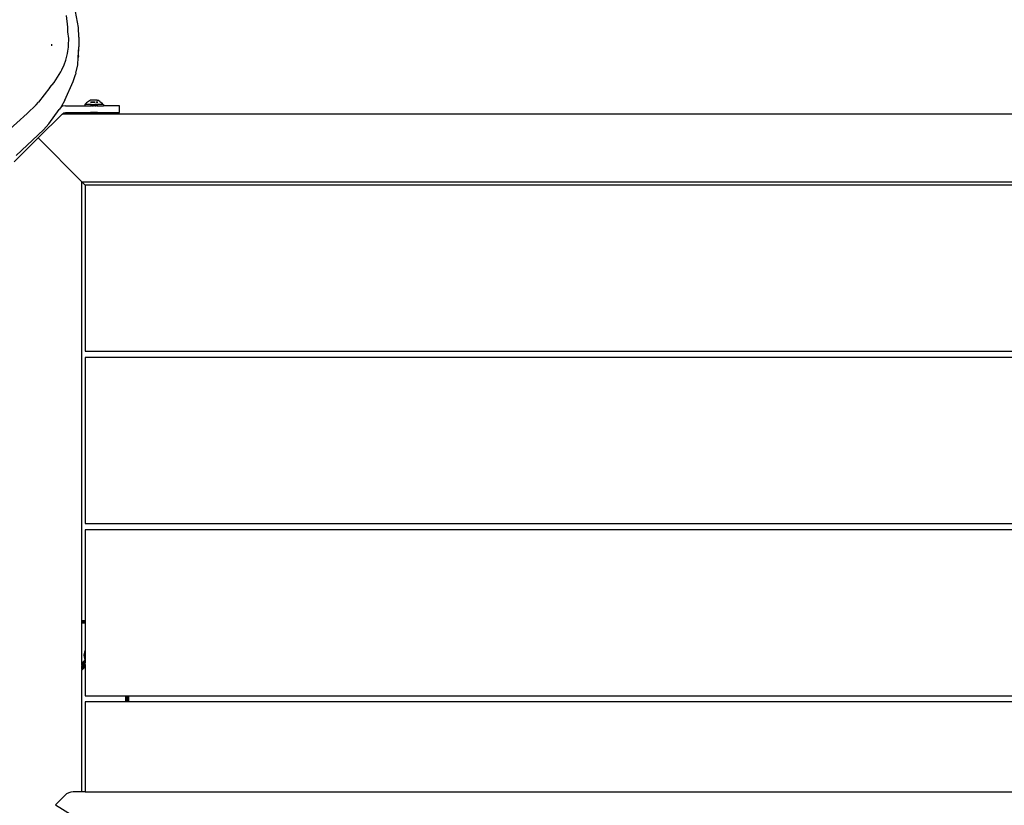
# Model space of a CAD drawing. Units: inches. Extents: x 4843 to 8641, y -2847 to -1988.
# Drawn here: x 7771 to 7829, y -2439 to -2393 of the extents above; entities that cross this region are included whole.
import ezdxf

# ---------------------------------------------------------------- set-up
doc = ezdxf.new("R2010")
doc.units = ezdxf.units.IN
doc.header["$MEASUREMENT"] = 0
doc.layers.add('VP-EQ', color=7, linetype='Continuous', true_color=0x8a3492, plot=False)
doc.styles.get("Standard").update_dxf_attribs({"font": 'arial.ttf'})
doc.dimstyles.get("Standard").update_dxf_attribs({"dimtxt": 14, "dimasz": 20, "dimexe": 20, "dimexo": 50, "dimgap": 20, "dimtad": 0, "dimdec": 0, "dimzin": 0, "dimdsep": 46, "dimtxsty": 'Standard', "dimcen": -0.09, "dimadec": 0, "dimazin": 0, "dimtfac": 1, "dimtdec": 4, "dimtofl": 0, "dimtmove": 0, "dimatfit": 3, "dimfxl": 70, "dimfxlon": 1, "dimtolj": 1, "dimtzin": 0, "dimarcsym": 0})

# ---------------------------------------------------------------- blocks, each defined once
blk = doc.blocks.new('*D293')
at = {"layer": 'Defpoints', "color": 0}
for p in [(7476.152, -2008.018), (7476.152, -2439.002), (8466.238, -2444.334)]:
    blk.add_point(p, dxfattribs=at)
at = {"layer": 'VP-EQ', "color": 0, "lineweight": -2}
for p, q in [((7476.152, -2078.018), (7476.152, -1988.018)), ((8466.238, -2078.018), (8466.238, -1988.018)), ((7496.152, -2008.018), (7935.774, -2008.018)), ((8446.238, -2008.018), (8006.616, -2008.018))]:
    blk.add_line(p, q, dxfattribs=at)
at = {"layer": 'VP-EQ', "color": 0}
for points in [[(7496.152, -2004.684), (7496.152, -2011.351), (7476.152, -2008.018)], [(8446.238, -2011.351), (8446.238, -2004.684), (8466.238, -2008.018)]]:
    blk.add_solid(points, dxfattribs=at)
at = {"layer": 'VP-EQ', "color": 0, "insert": (7971.195, -2008.018), "char_height": 14, "attachment_point": 5}
blk.add_mtext('\\A1;990', dxfattribs=at)
blk = doc.blocks.new('*D295')
at = {"layer": 'Defpoints', "color": 0}
for p in [(7630.152, -2063.002), (7630.152, -2431.977), (8312.399, -2493.827)]:
    blk.add_point(p, dxfattribs=at)
at = {"layer": 'VP-EQ', "color": 0, "lineweight": -2}
for p, q in [((7630.152, -2133.002), (7630.152, -2043.002)), ((8312.399, -2133.002), (8312.399, -2043.002)), ((7650.152, -2063.002), (7934.047, -2063.002)), ((8292.399, -2063.002), (8004.973, -2063.002))]:
    blk.add_line(p, q, dxfattribs=at)
at = {"layer": 'VP-EQ', "color": 0}
for points in [[(7650.152, -2059.669), (7650.152, -2066.336), (7630.152, -2063.002)], [(8292.399, -2066.336), (8292.399, -2059.669), (8312.399, -2063.002)]]:
    blk.add_solid(points, dxfattribs=at)
at = {"layer": 'VP-EQ', "color": 0, "insert": (7969.51, -2063.002), "char_height": 14, "attachment_point": 5}
blk.add_mtext('\\A1;690', dxfattribs=at)
blk = doc.blocks.new('RB2867')
at = {"layer": 'VP-EQ', "color": 0}
for p, q in [((7773.646, -2393.453), (7773.58, -2392.776)), ((7774.278, -2393.481), (7774.106, -2392.542)), ((7773.661, -2393.739), (7773.646, -2393.453)), ((7774.295, -2394.045), (7774.278, -2393.481)), ((7773.705, -2394.123), (7773.661, -2393.739)), ((7773.697, -2394.512), (7773.705, -2394.123)), ((7774.295, -2394.045), (7774.294, -2394.621)), ((7772.699, -2394.552), (7772.705, -2394.471)), ((7773.66, -2394.868), (7773.689, -2394.647)), ((7773.689, -2394.647), (7773.697, -2394.512)), ((7774.258, -2395.247), (7774.294, -2394.621)), ((7774.272, -2395.143), (7774.294, -2394.621)), ((7773.532, -2395.407), (7773.579, -2395.255)), ((7773.579, -2395.255), (7773.634, -2395.016)), ((7773.634, -2395.016), (7773.66, -2394.868)), ((7774.233, -2395.681), (7774.258, -2395.247)), ((7774.272, -2395.143), (7774.258, -2395.247)), ((7773.292, -2395.976), (7773.428, -2395.674)), ((7773.428, -2395.674), (7773.532, -2395.407)), ((7774.128, -2396.178), (7774.233, -2395.681)), ((7772.84, -2396.734), (7773.234, -2396.09)), ((7773.234, -2396.09), (7773.292, -2395.976)), ((7773.971, -2396.673), (7774.108, -2396.252)), ((7774.128, -2396.178), (7774.108, -2396.252)), ((7772.594, -2397.024), (7771.918, -2397.885)), ((7772.594, -2397.024), (7772.84, -2396.734)), ((7773.478, -2397.773), (7773.971, -2396.673)), ((7771.246, -2398.557), (7771.779, -2398.045)), ((7771.779, -2398.045), (7771.918, -2397.885)), ((7773.249, -2398.159), (7773.161, -2398.307)), ((7773.478, -2397.773), (7773.249, -2398.159)), ((7773.342, -2398.121), (7773.249, -2398.159)), ((7773.523, -2398.097), (7773.342, -2398.121)), ((7773.523, -2398.097), (7774.653, -2398.097)), ((7774.66, -2398.031), (7774.653, -2398.031)), ((7774.653, -2398.031), (7774.653, -2398.097)), ((7774.653, -2398.097), (7775.048, -2398.097)), ((7774.66, -2398.031), (7774.756, -2397.934)), ((7775.029, -2398.031), (7774.66, -2398.031)), ((7774.866, -2397.845), (7774.756, -2397.934)), ((7774.986, -2397.767), (7774.866, -2397.845)), ((7775.371, -2397.767), (7774.986, -2397.767)), ((7775.029, -2397.855), (7775.032, -2397.85)), ((7775.029, -2397.855), (7775.029, -2397.934)), ((7775.032, -2397.934), (7775.029, -2397.855)), ((7775.029, -2398.031), (7775.029, -2398.087)), ((7775.029, -2398.087), (7775.032, -2398.031)), ((7775.029, -2398.031), (7775.032, -2398.031)), ((7775.032, -2398.094), (7775.029, -2398.087)), ((7775.032, -2398.031), (7775.048, -2398.031)), ((7775.048, -2397.934), (7775.048, -2397.845)), ((7775.048, -2398.097), (7775.048, -2398.031)), ((7775.051, -2398.031), (7775.048, -2398.097)), ((7775.048, -2398.031), (7775.051, -2398.031)), ((7775.052, -2398.097), (7775.048, -2398.097)), ((7775.051, -2397.934), (7775.051, -2397.845)), ((7775.052, -2398.097), (7775.051, -2398.031)), ((7775.051, -2398.031), (7775.081, -2398.031)), ((7775.082, -2398.097), (7775.052, -2398.097)), ((7775.082, -2398.097), (7775.081, -2398.031)), ((7775.081, -2398.031), (7775.086, -2398.031)), ((7775.085, -2398.097), (7775.082, -2398.097)), ((7775.083, -2397.934), (7775.083, -2397.845)), ((7775.086, -2398.031), (7775.085, -2398.097)), ((7775.085, -2398.097), (7775.168, -2398.097)), ((7775.086, -2398.031), (7775.168, -2398.031)), ((7775.089, -2397.845), (7775.088, -2397.934)), ((7775.168, -2398.097), (7775.168, -2398.031)), ((7775.168, -2398.031), (7775.184, -2398.031)), ((7775.186, -2398.097), (7775.168, -2398.097)), ((7775.184, -2397.934), (7775.184, -2397.845)), ((7775.186, -2398.097), (7775.184, -2398.031)), ((7775.184, -2398.031), (7775.223, -2398.031)), ((7775.223, -2398.097), (7775.186, -2398.097)), ((7775.223, -2397.934), (7775.223, -2397.845)), ((7775.223, -2398.097), (7775.223, -2398.031)), ((7775.223, -2398.031), (7775.238, -2398.031)), ((7775.238, -2398.097), (7775.223, -2398.097)), ((7775.238, -2397.934), (7775.238, -2397.845)), ((7775.238, -2398.097), (7775.238, -2398.031)), ((7775.356, -2398.031), (7775.238, -2398.031)), ((7775.238, -2398.097), (7775.322, -2398.097)), ((7775.322, -2398.097), (7775.324, -2398.033)), ((7775.356, -2398.097), (7775.322, -2398.097)), ((7775.356, -2397.845), (7775.355, -2397.906)), ((7775.355, -2397.906), (7775.359, -2397.845)), ((7775.355, -2397.906), (7775.357, -2397.913)), ((7775.355, -2397.906), (7775.359, -2397.916)), ((7775.356, -2398.031), (7775.356, -2398.097)), ((7775.356, -2398.031), (7775.359, -2398.031)), ((7775.359, -2398.097), (7775.356, -2398.097)), ((7775.359, -2398.097), (7775.359, -2398.031)), ((7775.359, -2398.031), (7775.375, -2398.031)), ((7775.373, -2398.097), (7775.359, -2398.097)), ((7775.371, -2397.767), (7775.375, -2397.767)), ((7775.378, -2397.767), (7775.371, -2397.767)), ((7775.373, -2398.097), (7775.375, -2398.031)), ((7775.378, -2398.097), (7775.373, -2398.097)), ((7775.375, -2397.776), (7775.375, -2397.767)), ((7775.378, -2397.767), (7775.375, -2397.776)), ((7775.375, -2397.776), (7775.378, -2397.779)), ((7775.375, -2397.934), (7775.375, -2397.845)), ((7775.375, -2398.031), (7775.378, -2398.031)), ((7775.378, -2397.767), (7775.421, -2397.767)), ((7775.378, -2397.845), (7775.378, -2397.934)), ((7775.378, -2398.031), (7775.378, -2398.097)), ((7775.747, -2398.031), (7775.378, -2398.031)), ((7775.378, -2398.097), (7775.753, -2398.097)), ((7775.541, -2397.845), (7775.421, -2397.767)), ((7775.541, -2397.845), (7775.651, -2397.934)), ((7775.747, -2398.031), (7775.651, -2397.934)), ((7775.747, -2398.031), (7775.753, -2398.031)), ((7775.753, -2398.031), (7775.753, -2398.097)), ((7776.699, -2398.097), (7775.753, -2398.097)), ((7776.699, -2398.497), (7776.699, -2398.097)), ((7770.038, -2399.656), (7771.246, -2398.557)), ((7771.897, -2399.999), (7773.311, -2398.585)), ((7772.526, -2399.169), (7773.149, -2398.324)), ((7773.161, -2398.307), (7773.149, -2398.324)), ((7773.311, -2398.585), (7773.408, -2398.52)), ((7853.718, -2398.585), (7773.311, -2398.585)), ((7773.408, -2398.52), (7773.523, -2398.497)), ((7773.523, -2398.497), (7774.998, -2398.497)), ((7774.998, -2398.497), (7775.022, -2398.521)), ((7775.408, -2398.497), (7774.998, -2398.497)), ((7775.022, -2398.521), (7775.029, -2398.521)), ((7775.022, -2398.521), (7775.029, -2398.529)), ((7775.029, -2398.529), (7775.034, -2398.539)), ((7775.034, -2398.539), (7775.037, -2398.549)), ((7775.037, -2398.549), (7775.038, -2398.56)), ((7775.038, -2398.56), (7775.368, -2398.56)), ((7775.25, -2398.521), (7775.157, -2398.521)), ((7775.37, -2398.549), (7775.368, -2398.56)), ((7775.373, -2398.539), (7775.37, -2398.549)), ((7775.378, -2398.529), (7775.373, -2398.539)), ((7775.378, -2398.521), (7775.385, -2398.521)), ((7775.385, -2398.521), (7775.378, -2398.529)), ((7775.385, -2398.521), (7775.408, -2398.497)), ((7775.408, -2398.497), (7776.699, -2398.497)), ((7772.526, -2399.169), (7772.212, -2399.524)), ((7771.897, -2399.999), (7770.482, -2401.413)), ((7770.61, -2401.028), (7772.212, -2399.524)), ((7771.897, -2399.999), (7774.482, -2402.585)), ((7774.482, -2402.585), (7855.867, -2402.585)), ((7774.682, -2402.785), (7774.482, -2402.585)), ((7774.482, -2428.485), (7774.482, -2402.585)), ((7774.674, -2402.785), (7774.674, -2412.585)), ((7774.682, -2402.785), (7774.674, -2402.785)), ((7855.667, -2402.785), (7774.682, -2402.785)), ((7774.674, -2412.585), (7855.674, -2412.585)), ((7855.674, -2412.955), (7774.674, -2412.955)), ((7774.674, -2412.955), (7774.674, -2422.755)), ((7774.674, -2422.755), (7855.674, -2422.755)), ((7855.674, -2423.125), (7774.674, -2423.125)), ((7774.674, -2423.125), (7774.674, -2428.499)), ((7774.674, -2428.499), (7774.482, -2428.485)), ((7774.482, -2428.49), (7774.482, -2428.485)), ((7774.674, -2428.504), (7774.482, -2428.49)), ((7774.482, -2428.505), (7774.482, -2428.49)), ((7774.674, -2428.499), (7774.674, -2428.504)), ((7774.674, -2428.519), (7774.482, -2428.505)), ((7774.482, -2428.529), (7774.482, -2428.505)), ((7774.673, -2428.543), (7774.482, -2428.529)), ((7774.482, -2428.56), (7774.482, -2428.529)), ((7774.668, -2428.574), (7774.482, -2428.56)), ((7774.482, -2428.578), (7774.482, -2428.56)), ((7774.482, -2428.578), (7774.546, -2428.583)), ((7774.482, -2428.596), (7774.482, -2428.578)), ((7774.663, -2428.61), (7774.482, -2428.596)), ((7774.482, -2428.635), (7774.482, -2428.596)), ((7774.657, -2428.648), (7774.482, -2428.635)), ((7774.482, -2430.999), (7774.482, -2428.635)), ((7774.546, -2428.583), (7774.663, -2428.61)), ((7774.663, -2428.61), (7774.657, -2428.648)), ((7774.674, -2428.652), (7774.657, -2428.648)), ((7774.668, -2428.574), (7774.663, -2428.61)), ((7774.663, -2428.61), (7774.674, -2428.609)), ((7774.674, -2428.612), (7774.663, -2428.61)), ((7774.673, -2428.543), (7774.668, -2428.574)), ((7774.674, -2428.575), (7774.668, -2428.574)), ((7774.674, -2428.532), (7774.673, -2428.543)), ((7774.673, -2428.543), (7774.674, -2428.575)), ((7774.674, -2428.504), (7774.674, -2428.519)), ((7774.674, -2428.519), (7774.674, -2428.532)), ((7774.674, -2428.575), (7774.674, -2428.609)), ((7774.674, -2428.609), (7774.674, -2428.612)), ((7774.674, -2428.612), (7774.674, -2428.652)), ((7774.674, -2428.652), (7774.674, -2430.245)), ((7774.674, -2430.245), (7774.631, -2430.349)), ((7774.674, -2430.245), (7774.674, -2430.842)), ((7774.631, -2430.349), (7774.606, -2430.543)), ((7774.606, -2430.543), (7774.631, -2430.737)), ((7774.631, -2430.737), (7774.664, -2430.817)), ((7774.636, -2430.846), (7774.664, -2430.817)), ((7774.639, -2430.851), (7774.666, -2430.821)), ((7774.664, -2430.817), (7774.666, -2430.821)), ((7774.666, -2430.821), (7774.674, -2430.842)), ((7774.482, -2430.999), (7774.636, -2430.846)), ((7774.482, -2431.023), (7774.639, -2430.851)), ((7774.482, -2431.054), (7774.656, -2430.88)), ((7774.482, -2431.08), (7774.659, -2430.887)), ((7774.482, -2431.08), (7774.662, -2430.892)), ((7774.674, -2430.913), (7774.482, -2431.105)), ((7774.674, -2430.923), (7774.482, -2431.13)), ((7774.674, -2430.934), (7774.482, -2431.13)), ((7774.674, -2430.949), (7774.482, -2431.144)), ((7774.674, -2430.966), (7774.482, -2431.169)), ((7774.482, -2431.16), (7774.674, -2430.966)), ((7774.482, -2431.144), (7774.674, -2430.966)), ((7774.482, -2431.179), (7774.674, -2430.983)), ((7774.482, -2431.19), (7774.674, -2430.995)), ((7774.482, -2431.179), (7774.674, -2430.995)), ((7774.482, -2431.023), (7774.482, -2430.999)), ((7774.674, -2431.018), (7774.482, -2431.209)), ((7774.674, -2431.018), (7774.482, -2431.206)), ((7774.482, -2431.197), (7774.674, -2431.018)), ((7774.674, -2431.021), (7774.482, -2431.213)), ((7774.674, -2431.021), (7774.482, -2431.209)), ((7774.482, -2431.054), (7774.482, -2431.023)), ((7774.674, -2431.029), (7774.482, -2431.219)), ((7774.674, -2431.029), (7774.482, -2431.213)), ((7774.482, -2431.233), (7774.674, -2431.046)), ((7774.674, -2431.046), (7774.482, -2431.219)), ((7774.482, -2431.08), (7774.482, -2431.054)), ((7774.674, -2431.057), (7774.482, -2431.242)), ((7774.674, -2431.067), (7774.482, -2431.259)), ((7774.482, -2431.08), (7774.482, -2431.105)), ((7774.482, -2431.269), (7774.674, -2431.087)), ((7774.482, -2431.292), (7774.674, -2431.1)), ((7774.482, -2431.13), (7774.482, -2431.105)), ((7774.674, -2431.112), (7774.482, -2431.292)), ((7774.674, -2431.125), (7774.482, -2431.304)), ((7774.482, -2431.13), (7774.482, -2431.144)), ((7774.674, -2431.141), (7774.482, -2431.332)), ((7774.482, -2431.144), (7774.482, -2431.16)), ((7774.674, -2431.156), (7774.482, -2431.339)), ((7774.482, -2431.169), (7774.482, -2431.16)), ((7774.674, -2431.166), (7774.482, -2431.339)), ((7774.482, -2431.179), (7774.482, -2431.169)), ((7774.482, -2431.179), (7774.482, -2431.19)), ((7774.674, -2431.185), (7774.482, -2431.377)), ((7774.482, -2431.197), (7774.482, -2431.19)), ((7774.482, -2431.206), (7774.482, -2431.197)), ((7774.482, -2431.209), (7774.482, -2431.206)), ((7774.482, -2431.213), (7774.482, -2431.209)), ((7774.482, -2431.388), (7774.674, -2431.211)), ((7774.482, -2431.219), (7774.482, -2431.213)), ((7774.482, -2431.219), (7774.482, -2431.233)), ((7774.482, -2431.424), (7774.674, -2431.232)), ((7774.674, -2431.232), (7774.482, -2431.424)), ((7774.482, -2431.242), (7774.482, -2431.233)), ((7774.482, -2431.259), (7774.482, -2431.242)), ((7774.482, -2431.269), (7774.482, -2431.259)), ((7774.482, -2431.292), (7774.482, -2431.269)), ((7774.482, -2431.292), (7774.482, -2431.304)), ((7774.482, -2431.332), (7774.482, -2431.304)), ((7774.482, -2431.339), (7774.482, -2431.332)), ((7774.482, -2431.339), (7774.482, -2431.377)), ((7774.482, -2431.388), (7774.482, -2431.377)), ((7774.482, -2431.424), (7774.482, -2431.388)), ((7774.636, -2430.846), (7774.639, -2430.851)), ((7774.656, -2430.88), (7774.674, -2430.862)), ((7774.656, -2430.88), (7774.659, -2430.887)), ((7774.659, -2430.887), (7774.674, -2430.87)), ((7774.659, -2430.887), (7774.662, -2430.892)), ((7774.662, -2430.892), (7774.674, -2430.879)), ((7774.662, -2430.892), (7774.674, -2430.913)), ((7774.674, -2430.842), (7774.674, -2430.862)), ((7774.674, -2430.862), (7774.674, -2430.87)), ((7774.674, -2430.87), (7774.674, -2430.879)), ((7774.674, -2430.879), (7774.674, -2430.913)), ((7774.674, -2430.913), (7774.674, -2430.923)), ((7774.674, -2430.923), (7774.674, -2430.934)), ((7774.674, -2430.934), (7774.674, -2430.949)), ((7774.674, -2430.966), (7774.674, -2430.949)), ((7774.674, -2430.966), (7774.674, -2430.983)), ((7774.674, -2430.995), (7774.674, -2430.983)), ((7774.674, -2431.018), (7774.674, -2430.995)), ((7774.674, -2431.018), (7774.674, -2431.021)), ((7774.674, -2431.029), (7774.674, -2431.021)), ((7774.674, -2431.046), (7774.674, -2431.029)), ((7774.674, -2431.057), (7774.674, -2431.046)), ((7774.674, -2431.057), (7774.674, -2431.067)), ((7774.674, -2431.087), (7774.674, -2431.067)), ((7774.674, -2431.087), (7774.674, -2431.1)), ((7774.674, -2431.1), (7774.674, -2431.112)), ((7774.674, -2431.112), (7774.674, -2431.125)), ((7774.674, -2431.125), (7774.674, -2431.141)), ((7774.674, -2431.141), (7774.674, -2431.156)), ((7774.674, -2431.166), (7774.674, -2431.156)), ((7774.674, -2431.166), (7774.674, -2431.185)), ((7774.674, -2431.185), (7774.674, -2431.211)), ((7774.674, -2431.211), (7774.674, -2431.232)), ((7774.674, -2431.232), (7774.674, -2432.925)), ((7774.482, -2438.604), (7774.482, -2431.424)), ((7774.674, -2432.925), (7777.077, -2432.925)), ((7777.077, -2432.925), (7777.077, -2433.295)), ((7777.077, -2432.925), (7777.08, -2432.925)), ((7777.081, -2433.295), (7777.08, -2432.925)), ((7777.08, -2432.925), (7777.107, -2432.925)), ((7777.107, -2432.925), (7777.106, -2433.295)), ((7777.107, -2432.925), (7777.111, -2432.925)), ((7777.111, -2432.925), (7777.111, -2433.295)), ((7777.111, -2432.925), (7777.118, -2432.925)), ((7777.115, -2433.295), (7777.115, -2432.925)), ((7777.119, -2433.295), (7777.118, -2432.925)), ((7777.118, -2432.925), (7777.14, -2432.925)), ((7777.14, -2432.925), (7777.139, -2433.295)), ((7777.14, -2432.925), (7777.143, -2432.925)), ((7777.143, -2432.925), (7777.143, -2433.295)), ((7777.143, -2432.925), (7777.151, -2432.925)), ((7777.151, -2433.295), (7777.151, -2432.925)), ((7777.151, -2432.925), (7777.155, -2432.925)), ((7777.155, -2432.925), (7777.155, -2433.295)), ((7777.155, -2432.925), (7777.169, -2432.925)), ((7777.169, -2432.925), (7777.168, -2433.295)), ((7777.169, -2432.925), (7777.172, -2432.925)), ((7777.172, -2432.925), (7777.172, -2433.295)), ((7777.172, -2432.925), (7777.182, -2432.925)), ((7777.182, -2432.925), (7777.182, -2433.295)), ((7777.182, -2432.925), (7777.185, -2433.295)), ((7777.182, -2432.925), (7777.195, -2432.925)), ((7777.195, -2432.925), (7777.196, -2433.295)), ((7777.195, -2432.925), (7777.206, -2432.925)), ((7777.206, -2432.925), (7777.206, -2433.295)), ((7777.206, -2432.925), (7777.213, -2432.925)), ((7777.21, -2432.925), (7777.209, -2433.295)), ((7777.213, -2432.925), (7777.213, -2433.295)), ((7777.213, -2432.925), (7777.221, -2432.925)), ((7777.221, -2432.925), (7777.221, -2433.295)), ((7777.221, -2432.925), (7777.224, -2432.925)), ((7777.224, -2432.925), (7777.224, -2433.295)), ((7777.224, -2432.925), (7777.227, -2432.925)), ((7777.227, -2433.295), (7777.227, -2432.925)), ((7777.227, -2432.925), (7855.674, -2432.925)), ((7774.674, -2433.295), (7774.674, -2438.604)), ((7777.077, -2433.295), (7774.674, -2433.295)), ((7777.081, -2433.295), (7777.077, -2433.295)), ((7777.106, -2433.295), (7777.081, -2433.295)), ((7777.111, -2433.295), (7777.106, -2433.295)), ((7777.115, -2433.295), (7777.111, -2433.295)), ((7777.119, -2433.295), (7777.115, -2433.295)), ((7777.139, -2433.295), (7777.119, -2433.295)), ((7777.143, -2433.295), (7777.139, -2433.295)), ((7777.151, -2433.295), (7777.143, -2433.295)), ((7777.155, -2433.295), (7777.151, -2433.295)), ((7777.168, -2433.295), (7777.155, -2433.295)), ((7777.172, -2433.295), (7777.168, -2433.295)), ((7777.182, -2433.295), (7777.172, -2433.295)), ((7777.185, -2433.295), (7777.182, -2433.295)), ((7777.196, -2433.295), (7777.185, -2433.295)), ((7777.206, -2433.295), (7777.196, -2433.295)), ((7777.213, -2433.295), (7777.206, -2433.295)), ((7777.221, -2433.295), (7777.213, -2433.295)), ((7777.224, -2433.295), (7777.221, -2433.295)), ((7777.227, -2433.295), (7777.224, -2433.295)), ((7855.674, -2433.295), (7777.227, -2433.295)), ((7773.475, -2438.81), (7772.922, -2439.362)), ((7773.581, -2438.722), (7773.475, -2438.81)), ((7773.702, -2438.658), (7773.581, -2438.722)), ((7773.833, -2438.618), (7773.702, -2438.658)), ((7773.97, -2438.604), (7773.833, -2438.618)), ((7774.482, -2438.604), (7773.97, -2438.604)), ((7774.674, -2438.604), (7774.482, -2438.604)), ((7774.674, -2438.604), (7855.674, -2438.604)), ((7772.922, -2439.362), (7774.482, -2440.331))]:
    blk.add_line(p, q, dxfattribs=at)
blk = doc.blocks.new('RB2867_2D')
at = {"layer": 'VP-EQ', "color": 0}
blk.add_blockref('RB2867', (0, 0), dxfattribs=at)

msp = doc.modelspace()

# ---------------------------------------------------------------- block references
at = {"layer": 'VP-EQ', "color": 0}
msp.add_blockref('RB2867_2D', (0, 0), dxfattribs=at)

# ---------------------------------------------------------------- dimensions: what is measured, and where the dimension line sits
dim = msp.add_linear_dim(base=(7476.152, -2008.018), p1=(8466.238, -2444.334), p2=(7476.152, -2439.002), dimstyle='Standard', dxfattribs=at)
dim.commit()
dim.dimension.update_dxf_attribs({"geometry": '*D293', "text_midpoint": (7971.195, -2008.018), "dimtype": 160})
dim = msp.add_linear_dim(base=(7630.152, -2063.002), p1=(8312.399, -2493.827), p2=(7630.152, -2431.977), text='690', dimstyle='Standard', dxfattribs=at)
dim.commit()
dim.dimension.update_dxf_attribs({"geometry": '*D295', "text_midpoint": (7969.51, -2063.002), "dimtype": 160})

doc.saveas('drawing.dxf')
